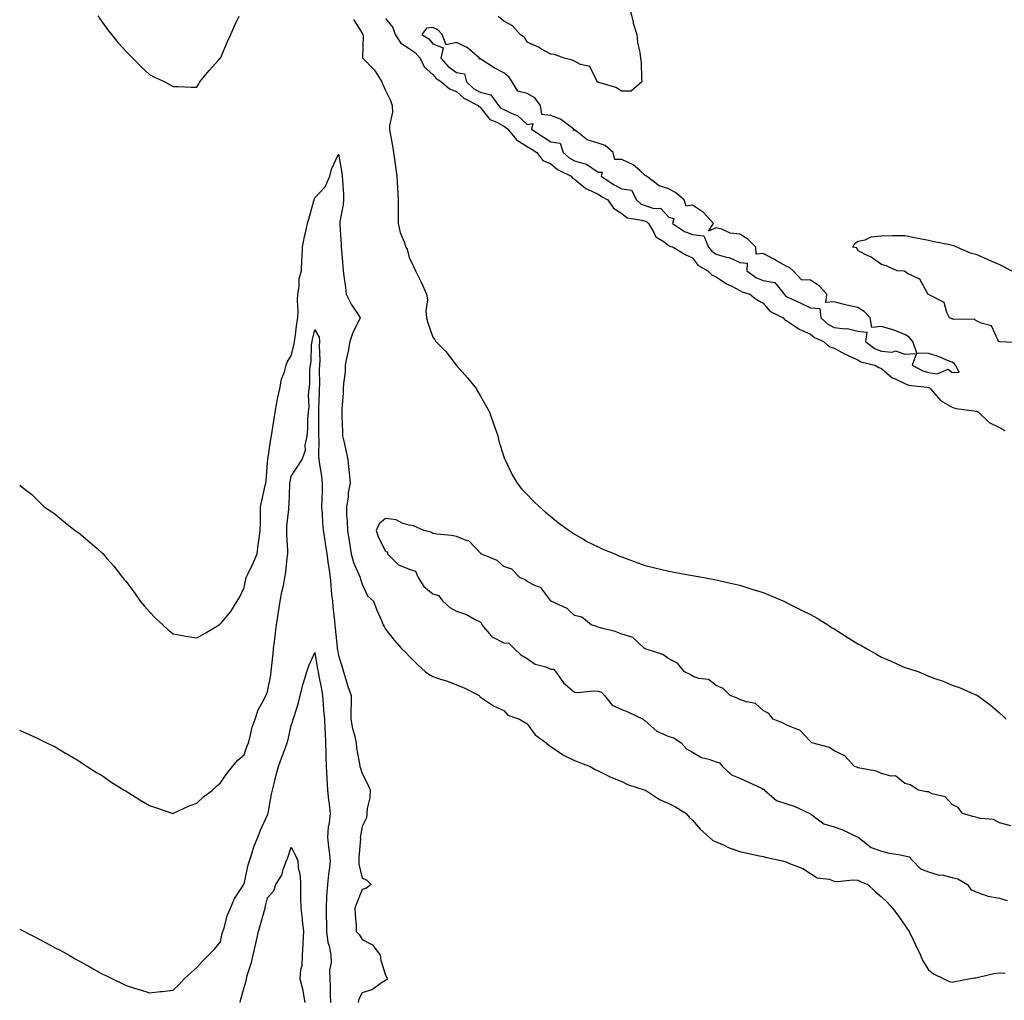
# Model space of a CAD drawing. Units: inches. Extents: x 1031843 to 1034483, y 7263578 to 7266218.
# Drawn here: x 1031843 to 1032260, y 7264913 to 7265328 of the extents above; entities that cross this region are included whole.
import ezdxf

# ---------------------------------------------------------------- set-up
doc = ezdxf.new("R2010")
doc.units = ezdxf.units.IN
doc.header["$MEASUREMENT"] = 0
doc.layers.add('Contour_10317263', color=7, linetype='Continuous', true_color=0x88673f)

msp = doc.modelspace()

# ---------------------------------------------------------------- linework, layer by layer
at = {"layer": 'Contour_10317263'}
for points in [[(1032101.74, 7265331.92, 3117), (1032102.84, 7265327.13, 3117), (1032102.87, 7265326.75, 3117), (1032104.44, 7265321.92, 3117), (1032104.71, 7265318.59, 3117), (1032105.67, 7265314.31, 3117), (1032106, 7265311.92, 3117), (1032106.27, 7265310.14, 3117), (1032106.45, 7265303.53, 3117), (1032106.64, 7265301.92, 3117), (1032102.03, 7265297.94, 3117), (1032098.05, 7265297.96, 3117), (1032095.59, 7265299.45, 3117), (1032088.4, 7265301.57, 3117), (1032088.05, 7265301.71, 3117), (1032087.97, 7265301.84, 3117), (1032087.85, 7265301.92, 3117), (1032087.37, 7265302.6, 3117), (1032084.48, 7265308.35, 3117), (1032080.65, 7265309.31, 3117), (1032078.05, 7265310.68, 3117), (1032077.19, 7265311.06, 3117), (1032073.62, 7265311.92, 3117), (1032069.63, 7265313.49, 3117), (1032068.05, 7265313.63, 3117), (1032064.14, 7265315.82, 3117), (1032062.8, 7265316.66, 3117), (1032058.05, 7265318.7, 3117), (1032056.9, 7265320.76, 3117), (1032055.08, 7265321.92, 3117), (1032051.72, 7265325.6, 3117), (1032048.05, 7265327.56, 3117), (1032045.69, 7265329.56, 3117)], [(1031876.06, 7265329.92, 3116), (1031878.05, 7265326.99, 3116), (1031880.18, 7265324.04, 3116), (1031881.84, 7265321.92, 3116), (1031884.65, 7265318.51, 3116), (1031888.05, 7265314.81, 3116), (1031889.46, 7265313.33, 3116), (1031890.92, 7265311.92, 3116), (1031894.48, 7265308.34, 3116), (1031898.05, 7265305.05, 3116), (1031900.06, 7265303.94, 3116), (1031904.46, 7265301.92, 3116), (1031906.72, 7265300.59, 3116), (1031908.05, 7265299.92, 3116), (1031910.04, 7265299.93, 3116), (1031915.76, 7265299.63, 3116), (1031918.05, 7265299.66, 3116), (1031918.87, 7265301.11, 3116), (1031919.34, 7265301.92, 3116), (1031923.25, 7265306.73, 3116), (1031927.29, 7265311.15, 3116), (1031927.97, 7265311.92, 3116), (1031928.01, 7265311.96, 3116), (1031928.05, 7265311.99, 3116), (1031930.98, 7265318.99, 3116), (1031932.39, 7265321.92, 3116), (1031934.12, 7265325.86, 3116), (1031935.92, 7265329.8, 3116)], [(1031984.46, 7265328.32, 3116), (1031988.05, 7265322.5, 3116), (1031988.23, 7265322.09, 3116), (1031988.36, 7265321.92, 3116), (1031988.5, 7265321.47, 3116), (1031988.25, 7265312.12, 3116), (1031988.38, 7265311.92, 3116), (1031993.19, 7265307.07, 3116), (1031993.56, 7265306.41, 3116), (1031996.41, 7265301.92, 3116), (1031996.92, 7265300.79, 3116), (1031998.05, 7265298.26, 3116), (1032000.14, 7265294.02, 3116), (1032000.86, 7265291.92, 3116), (1032000.88, 7265289.1, 3116), (1031999.61, 7265283.49, 3116), (1031999.63, 7265281.92, 3116), (1031999.94, 7265280.04, 3116), (1032000.9, 7265274.77, 3116), (1032001.35, 7265271.92, 3116), (1032001.92, 7265268.05, 3116), (1032002.21, 7265266.07, 3116), (1032002.8, 7265261.92, 3116), (1032003.07, 7265256.94, 3116), (1032003.07, 7265256.89, 3116), (1032003.4, 7265251.92, 3116), (1032003.36, 7265247.22, 3116), (1032003.4, 7265246.57, 3116), (1032003.32, 7265241.92, 3116), (1032004.22, 7265238.09, 3116), (1032005.88, 7265234.08, 3116), (1032006.57, 7265231.92, 3116), (1032007.11, 7265230.98, 3116), (1032008.05, 7265227.57, 3116), (1032009.85, 7265223.73, 3116), (1032010.71, 7265221.92, 3116), (1032013.13, 7265217, 3116), (1032013.23, 7265216.74, 3116), (1032015.34, 7265211.92, 3116), (1032015.71, 7265209.58, 3116), (1032015.1, 7265204.87, 3116), (1032015.39, 7265201.92, 3116), (1032015.94, 7265199.8, 3116), (1032018.05, 7265193.82, 3116), (1032018.89, 7265192.77, 3116), (1032019.32, 7265191.92, 3116), (1032023.71, 7265187.59, 3116), (1032027.39, 7265182.59, 3116), (1032027.89, 7265181.92, 3116), (1032027.95, 7265181.82, 3116), (1032028.05, 7265181.69, 3116), (1032032.74, 7265176.6, 3116), (1032036.47, 7265171.92, 3116), (1032037, 7265170.87, 3116), (1032038.05, 7265169.04, 3116), (1032040.69, 7265164.56, 3116), (1032042.07, 7265161.92, 3116), (1032043.54, 7265157.41, 3116), (1032044.12, 7265155.85, 3116), (1032045.51, 7265151.92, 3116), (1032045.94, 7265149.8, 3116), (1032048.05, 7265143.13, 3116), (1032048.38, 7265142.26, 3116), (1032048.54, 7265141.92, 3116), (1032049.07, 7265140.9, 3116), (1032051.59, 7265135.45, 3116), (1032053.81, 7265131.92, 3116), (1032055.63, 7265129.5, 3116), (1032058.05, 7265127.17, 3116), (1032060.59, 7265124.45, 3116), (1032063.23, 7265121.92, 3116), (1032065.8, 7265119.67, 3116), (1032068.05, 7265117.79, 3116), (1032071.27, 7265115.14, 3116), (1032075.76, 7265111.92, 3116), (1032077.09, 7265110.97, 3116), (1032078.05, 7265110.37, 3116), (1032081.8, 7265108.17, 3116), (1032083.34, 7265107.21, 3116), (1032088.05, 7265104.9, 3116), (1032090.06, 7265103.94, 3116), (1032095.08, 7265101.92, 3116), (1032097.17, 7265101.04, 3116), (1032098.05, 7265100.69, 3116), (1032099.98, 7265100, 3116), (1032104.4, 7265098.26, 3116), (1032108.05, 7265097.08, 3116), (1032112.11, 7265095.98, 3116), (1032114.48, 7265095.5, 3116), (1032118.05, 7265094.65, 3116), (1032120.3, 7265094.16, 3116), (1032127.01, 7265092.96, 3116), (1032128.05, 7265092.75, 3116), (1032128.73, 7265092.61, 3116), (1032132.8, 7265091.92, 3116), (1032137.23, 7265091.09, 3116), (1032138.05, 7265091, 3116), (1032139.24, 7265090.74, 3116), (1032145.35, 7265089.22, 3116), (1032148.05, 7265088.64, 3116), (1032152.78, 7265087.2, 3116), (1032153.21, 7265087.07, 3116), (1032158.05, 7265085.6, 3116), (1032160.67, 7265084.53, 3116), (1032166.74, 7265081.92, 3116), (1032167.6, 7265081.47, 3116), (1032168.05, 7265081.27, 3116), (1032169.38, 7265080.58, 3116), (1032174.2, 7265078.08, 3116), (1032178.05, 7265076.22, 3116), (1032180.8, 7265074.68, 3116), (1032185.45, 7265071.92, 3116), (1032186.96, 7265070.83, 3116), (1032188.05, 7265070.14, 3116), (1032192.76, 7265067.21, 3116), (1032193.13, 7265066.99, 3116), (1032198.05, 7265063.89, 3116), (1032199.36, 7265063.23, 3116), (1032201.8, 7265061.92, 3116), (1032205.73, 7265059.6, 3116), (1032208.05, 7265058.25, 3116), (1032212.54, 7265056.41, 3116), (1032214.57, 7265055.41, 3116), (1032218.05, 7265053.78, 3116), (1032219.51, 7265053.38, 3116), (1032223.87, 7265051.92, 3116), (1032226.88, 7265050.76, 3116), (1032228.05, 7265050.22, 3116), (1032230.75, 7265049.22, 3116), (1032234.2, 7265048.06, 3116), (1032238.05, 7265046.41, 3116), (1032241.39, 7265045.25, 3116), (1032247.39, 7265042.57, 3116), (1032248.05, 7265042.31, 3116), (1032248.32, 7265042.2, 3116), (1032248.83, 7265041.92, 3116), (1032254.16, 7265038.04, 3116), (1032258.05, 7265034.55, 3116), (1032259.53, 7265033.39, 3116), (1032260.92, 7265031.92, 3116)], [(1031998.05, 7265328.79, 3117), (1032001.14, 7265325, 3117), (1032002.05, 7265321.92, 3117), (1032004.42, 7265318.28, 3117), (1032008.05, 7265316.07, 3117), (1032010.53, 7265314.39, 3117), (1032012.68, 7265311.92, 3117), (1032014.4, 7265308.27, 3117), (1032018.05, 7265305.06, 3117), (1032019.51, 7265303.38, 3117), (1032021.72, 7265301.92, 3117), (1032025.1, 7265298.97, 3117), (1032028.05, 7265297.77, 3117), (1032031.14, 7265295, 3117), (1032037.31, 7265291.92, 3117), (1032037.58, 7265291.45, 3117), (1032038.05, 7265291.12, 3117), (1032042.13, 7265286, 3117), (1032045.18, 7265284.78, 3117), (1032048.05, 7265283.17, 3117), (1032048.89, 7265282.76, 3117), (1032049.79, 7265281.92, 3117), (1032053.48, 7265277.35, 3117), (1032058.05, 7265274.58, 3117), (1032059.65, 7265273.52, 3117), (1032062.15, 7265271.92, 3117), (1032064.69, 7265268.56, 3117), (1032068.05, 7265267.15, 3117), (1032070.86, 7265264.73, 3117), (1032076.66, 7265261.92, 3117), (1032077.19, 7265261.06, 3117), (1032078.05, 7265260.69, 3117), (1032082.8, 7265256.67, 3117), (1032083.54, 7265256.43, 3117), (1032088.05, 7265254.33, 3117), (1032089.53, 7265253.39, 3117), (1032092.23, 7265251.92, 3117), (1032094.57, 7265248.44, 3117), (1032098.05, 7265246.17, 3117), (1032100.39, 7265244.25, 3117), (1032106.6, 7265243.37, 3117), (1032108.05, 7265242.83, 3117), (1032108.73, 7265242.6, 3117), (1032109.38, 7265241.92, 3117), (1032111.53, 7265238.43, 3117), (1032112.46, 7265236.33, 3117), (1032115.55, 7265234.42, 3117), (1032118.05, 7265232.55, 3117), (1032118.44, 7265232.32, 3117), (1032119.89, 7265231.92, 3117), (1032124.89, 7265228.77, 3117), (1032128.05, 7265227.32, 3117), (1032130.34, 7265224.2, 3117), (1032134.51, 7265221.92, 3117), (1032136.27, 7265220.13, 3117), (1032138.05, 7265219.34, 3117), (1032142.41, 7265216.28, 3117), (1032144.65, 7265215.31, 3117), (1032148.05, 7265213.59, 3117), (1032149.07, 7265212.93, 3117), (1032152.33, 7265211.92, 3117), (1032155.59, 7265209.47, 3117), (1032158.05, 7265208.17, 3117), (1032160.86, 7265204.74, 3117), (1032166.41, 7265201.92, 3117), (1032167.21, 7265201.08, 3117), (1032168.05, 7265200.7, 3117), (1032171.84, 7265198.12, 3117), (1032173.23, 7265197.1, 3117), (1032178.05, 7265194.97, 3117), (1032179.69, 7265193.56, 3117), (1032183.52, 7265191.92, 3117), (1032185.92, 7265189.79, 3117), (1032188.05, 7265189.04, 3117), (1032192.66, 7265186.53, 3117), (1032193.95, 7265186.02, 3117), (1032198.05, 7265184.2, 3117), (1032199.4, 7265183.27, 3117), (1032205.28, 7265181.92, 3117), (1032207.03, 7265180.89, 3117), (1032208.05, 7265180.49, 3117), (1032212.62, 7265176.48, 3117), (1032213.89, 7265176.09, 3117), (1032218.05, 7265174.12, 3117), (1032219.61, 7265173.47, 3117), (1032227.39, 7265172.58, 3117), (1032228.05, 7265172.4, 3117), (1032228.46, 7265172.34, 3117), (1032228.91, 7265171.92, 3117), (1032233.09, 7265166.96, 3117), (1032238.05, 7265164.17, 3117), (1032239.67, 7265163.55, 3117), (1032247.37, 7265162.61, 3117), (1032248.05, 7265162.43, 3117), (1032248.52, 7265162.38, 3117), (1032249.16, 7265161.92, 3117), (1032253.67, 7265157.55, 3117), (1032258.05, 7265155.44, 3117), (1032260.32, 7265154.18, 3117)], [(1031843, 7265131.06, 3115), (1031845.28, 7265129.16, 3115), (1031848.05, 7265127.27, 3115), (1031850.63, 7265124.5, 3115), (1031853.42, 7265121.92, 3115), (1031856.14, 7265120.02, 3115), (1031858.05, 7265118.82, 3115), (1031861.76, 7265115.63, 3115), (1031866.53, 7265111.92, 3115), (1031867.41, 7265111.29, 3115), (1031868.05, 7265110.84, 3115), (1031872.89, 7265106.76, 3115), (1031875.76, 7265104.21, 3115), (1031878.05, 7265102.17, 3115), (1031878.19, 7265102.05, 3115), (1031878.3, 7265101.92, 3115), (1031879.94, 7265100.03, 3115), (1031882.84, 7265096.71, 3115), (1031886.59, 7265091.92, 3115), (1031887.27, 7265091.13, 3115), (1031888.05, 7265090.19, 3115), (1031891.59, 7265085.46, 3115), (1031894.1, 7265081.92, 3115), (1031895.92, 7265079.78, 3115), (1031898.05, 7265077.38, 3115), (1031900.73, 7265074.59, 3115), (1031903.58, 7265071.92, 3115), (1031905.94, 7265069.8, 3115), (1031908.05, 7265068.06, 3115), (1031912.72, 7265067.24, 3115), (1031913.25, 7265067.13, 3115), (1031918.05, 7265066.42, 3115), (1031921.53, 7265068.43, 3115), (1031927.46, 7265071.92, 3115), (1031927.82, 7265072.16, 3115), (1031928.05, 7265072.34, 3115), (1031932.46, 7265077.5, 3115), (1031935.2, 7265081.92, 3115), (1031936.27, 7265083.71, 3115), (1031938.05, 7265087.7, 3115), (1031938.75, 7265091.21, 3115), (1031938.97, 7265091.92, 3115), (1031939.77, 7265093.64, 3115), (1031941.94, 7265098.02, 3115), (1031943.54, 7265101.92, 3115), (1031944.09, 7265105.88, 3115), (1031944.44, 7265108.3, 3115), (1031944.92, 7265111.92, 3115), (1031945, 7265114.98, 3115), (1031944.96, 7265118.84, 3115), (1031945.04, 7265121.92, 3115), (1031945.61, 7265124.37, 3115), (1031947.03, 7265130.89, 3115), (1031947.25, 7265131.92, 3115), (1031947.39, 7265132.58, 3115), (1031948.05, 7265140.85, 3115), (1031948.09, 7265141.87, 3115), (1031948.11, 7265141.92, 3115), (1031948.11, 7265141.98, 3115), (1031949.4, 7265150.57, 3115), (1031949.69, 7265151.92, 3115), (1031949.96, 7265153.83, 3115), (1031950.86, 7265159.1, 3115), (1031951.23, 7265161.92, 3115), (1031952, 7265165.87, 3115), (1031952.27, 7265167.7, 3115), (1031953.17, 7265171.92, 3115), (1031953.99, 7265175.97, 3115), (1031955.16, 7265179.04, 3115), (1031955.96, 7265181.92, 3115), (1031956.51, 7265183.46, 3115), (1031958.05, 7265185.86, 3115), (1031959.24, 7265190.73, 3115), (1031959.4, 7265191.92, 3115), (1031959.69, 7265193.55, 3115), (1031960.39, 7265199.58, 3115), (1031960.86, 7265201.92, 3115), (1031960.98, 7265204.84, 3115), (1031960.71, 7265209.26, 3115), (1031960.82, 7265211.92, 3115), (1031961.43, 7265215.29, 3115), (1031961.47, 7265218.49, 3115), (1031962.39, 7265221.92, 3115), (1031962.6, 7265226.46, 3115), (1031962.66, 7265227.31, 3115), (1031962.85, 7265231.92, 3115), (1031963.6, 7265236.36, 3115), (1031964.1, 7265237.97, 3115), (1031964.94, 7265241.92, 3115), (1031965.67, 7265244.3, 3115), (1031967.58, 7265251.45, 3115), (1031967.72, 7265251.92, 3115), (1031967.78, 7265252.2, 3115), (1031968.05, 7265252.84, 3115), (1031972.48, 7265257.49, 3115), (1031974.46, 7265261.92, 3115), (1031975.04, 7265264.94, 3115), (1031978.05, 7265271.34, 3115), (1031979.53, 7265263.4, 3115), (1031979.69, 7265261.92, 3115), (1031979.71, 7265260.25, 3115), (1031980.2, 7265254.06, 3115), (1031980.22, 7265251.92, 3115), (1031980, 7265249.96, 3115), (1031978.67, 7265242.55, 3115), (1031978.6, 7265241.92, 3115), (1031978.6, 7265241.36, 3115), (1031979.18, 7265233.05, 3115), (1031979.2, 7265231.92, 3115), (1031979.32, 7265230.66, 3115), (1031979.85, 7265223.73, 3115), (1031980.02, 7265221.92, 3115), (1031980.3, 7265219.67, 3115), (1031980.98, 7265214.85, 3115), (1031981.33, 7265211.92, 3115), (1031983.6, 7265207.47, 3115), (1031985.82, 7265204.16, 3115), (1031987.23, 7265201.92, 3115), (1031986.55, 7265200.43, 3115), (1031984.18, 7265195.78, 3115), (1031982.82, 7265191.92, 3115), (1031982.11, 7265187.86, 3115), (1031981.6, 7265185.48, 3115), (1031980.96, 7265181.92, 3115), (1031980.84, 7265179.14, 3115), (1031980.2, 7265174.06, 3115), (1031980.08, 7265171.92, 3115), (1031980, 7265169.97, 3115), (1031979.51, 7265163.38, 3115), (1031979.44, 7265161.92, 3115), (1031979.48, 7265160.49, 3115), (1031979.77, 7265153.64, 3115), (1031979.81, 7265151.92, 3115), (1031980.34, 7265149.64, 3115), (1031981.29, 7265145.15, 3115), (1031982.03, 7265141.92, 3115), (1031982.5, 7265137.48, 3115), (1031982.6, 7265136.47, 3115), (1031983.07, 7265131.92, 3115), (1031982.15, 7265127.82, 3115), (1031982.11, 7265125.97, 3115), (1031981.45, 7265121.92, 3115), (1031981.47, 7265118.51, 3115), (1031981.8, 7265115.68, 3115), (1031981.82, 7265111.92, 3115), (1031982.52, 7265107.44, 3115), (1031982.68, 7265106.54, 3115), (1031983.4, 7265101.92, 3115), (1031984.38, 7265098.26, 3115), (1031986.72, 7265093.25, 3115), (1031987.21, 7265091.92, 3115), (1031987.35, 7265091.23, 3115), (1031988.05, 7265089.17, 3115), (1031990.32, 7265084.18, 3115), (1031992.85, 7265081.92, 3115), (1031994.3, 7265078.18, 3115), (1031996.27, 7265073.7, 3115), (1031997.01, 7265071.92, 3115), (1031997.35, 7265071.22, 3115), (1031998.05, 7265070.02, 3115), (1032001.6, 7265065.47, 3115), (1032004.77, 7265061.92, 3115), (1032006.39, 7265060.26, 3115), (1032008.05, 7265058.6, 3115), (1032011.37, 7265055.23, 3115), (1032014.87, 7265051.92, 3115), (1032016.78, 7265050.65, 3115), (1032018.05, 7265050.07, 3115), (1032020.92, 7265049.06, 3115), (1032024.18, 7265048.05, 3115), (1032028.05, 7265046.45, 3115), (1032031.27, 7265045.15, 3115), (1032037.64, 7265041.92, 3115), (1032037.74, 7265041.61, 3115), (1032038.05, 7265041.35, 3115), (1032039.51, 7265040.46, 3115), (1032043.77, 7265037.64, 3115), (1032048.05, 7265035.55, 3115), (1032049.77, 7265033.63, 3115), (1032054.73, 7265031.92, 3115), (1032056.82, 7265030.69, 3115), (1032058.05, 7265029.93, 3115), (1032061.43, 7265025.3, 3115), (1032065.98, 7265021.92, 3115), (1032067.13, 7265020.99, 3115), (1032068.05, 7265020.41, 3115), (1032073.03, 7265016.9, 3115), (1032073.09, 7265016.88, 3115), (1032078.05, 7265014.49, 3115), (1032079.85, 7265013.71, 3115), (1032084.73, 7265011.92, 3115), (1032086.74, 7265010.62, 3115), (1032088.05, 7265010.09, 3115), (1032091.7, 7265008.27, 3115), (1032093.42, 7265007.3, 3115), (1032098.05, 7265005.47, 3115), (1032100.45, 7265004.32, 3115), (1032107.97, 7265001.92, 3115), (1032108.05, 7265001.88, 3115), (1032108.15, 7265001.82, 3115), (1032114.01, 7264997.89, 3115), (1032118.05, 7264996.28, 3115), (1032120.9, 7264994.77, 3115), (1032125.32, 7264991.92, 3115), (1032126.59, 7264990.45, 3115), (1032128.05, 7264989.2, 3115), (1032131.37, 7264985.24, 3115), (1032135.14, 7264981.92, 3115), (1032136.7, 7264980.57, 3115), (1032138.05, 7264979.95, 3115), (1032141.45, 7264978.52, 3115), (1032143.62, 7264977.5, 3115), (1032148.05, 7264975.93, 3115), (1032151.25, 7264975.12, 3115), (1032155.75, 7264974.22, 3115), (1032158.05, 7264973.7, 3115), (1032159.51, 7264973.38, 3115), (1032166.17, 7264971.92, 3115), (1032167.64, 7264971.52, 3115), (1032168.05, 7264971.35, 3115), (1032169.12, 7264970.85, 3115), (1032174.79, 7264968.67, 3115), (1032178.05, 7264966.56, 3115), (1032180.88, 7264964.74, 3115), (1032185.88, 7264964.09, 3115), (1032188.05, 7264963.37, 3115), (1032189.34, 7264963.21, 3115), (1032196.14, 7264963.83, 3115), (1032198.05, 7264963.67, 3115), (1032199.26, 7264963.13, 3115), (1032202.33, 7264961.92, 3115), (1032205.26, 7264959.13, 3115), (1032208.05, 7264956.66, 3115), (1032210.51, 7264954.37, 3115), (1032212.74, 7264951.92, 3115), (1032215.08, 7264948.94, 3115), (1032218.05, 7264944.63, 3115), (1032219.16, 7264943.03, 3115), (1032219.85, 7264941.92, 3115), (1032221.53, 7264938.44, 3115), (1032222.5, 7264936.38, 3115), (1032224.71, 7264931.92, 3115), (1032225.67, 7264929.53, 3115), (1032228.05, 7264925.81, 3115), (1032230.2, 7264924.08, 3115), (1032234.5, 7264921.92, 3115), (1032236.9, 7264920.77, 3115), (1032238.05, 7264920.46, 3115), (1032239.2, 7264920.77, 3115), (1032245.1, 7264921.92, 3115), (1032247.58, 7264922.38, 3115), (1032248.05, 7264922.41, 3115), (1032248.64, 7264922.5, 3115), (1032255.78, 7264924.19, 3115), (1032258.05, 7264924.5, 3115), (1032260.47, 7264924.35, 3115)], [(1032267.52, 7265191.4, 3117), (1032258.17, 7265191.8, 3117), (1032258.05, 7265191.85, 3117), (1032257.99, 7265191.86, 3117), (1032257.85, 7265191.92, 3117), (1032257.41, 7265192.56, 3117), (1032254.69, 7265198.56, 3117), (1032250.32, 7265199.66, 3117), (1032248.05, 7265200.88, 3117), (1032247.5, 7265201.36, 3117), (1032238.69, 7265201.29, 3117), (1032238.05, 7265201.48, 3117), (1032237.74, 7265201.61, 3117), (1032236.96, 7265201.92, 3117), (1032235.73, 7265204.24, 3117), (1032234.61, 7265208.48, 3117), (1032228.3, 7265211.67, 3117), (1032228.05, 7265211.84, 3117), (1032228.01, 7265211.89, 3117), (1032227.91, 7265211.92, 3117), (1032227.62, 7265212.35, 3117), (1032224.42, 7265218.29, 3117), (1032219.2, 7265220.76, 3117), (1032218.05, 7265221.51, 3117), (1032217.84, 7265221.7, 3117), (1032214.71, 7265221.92, 3117), (1032210.12, 7265223.98, 3117), (1032208.05, 7265224.52, 3117), (1032203.75, 7265227.61, 3117), (1032201.17, 7265228.8, 3117), (1032198.05, 7265230.45, 3117), (1032197.7, 7265231.56, 3117), (1032195.92, 7265231.92, 3117), (1032196.64, 7265233.33, 3117), (1032198.05, 7265234.36, 3117), (1032201.17, 7265235.05, 3117), (1032203.75, 7265236.23, 3117), (1032208.05, 7265236.7, 3117), (1032212.91, 7265236.79, 3117), (1032213.17, 7265236.8, 3117), (1032218.05, 7265236.8, 3117), (1032222.11, 7265235.98, 3117), (1032224.38, 7265235.58, 3117), (1032228.05, 7265234.86, 3117), (1032230.43, 7265234.31, 3117), (1032237, 7265232.97, 3117), (1032238.05, 7265232.74, 3117), (1032238.66, 7265232.53, 3117), (1032240.22, 7265231.92, 3117), (1032245.65, 7265229.53, 3117), (1032248.05, 7265228.86, 3117), (1032252.89, 7265226.77, 3117), (1032253.42, 7265226.55, 3117), (1032258.05, 7265224.53, 3117), (1032259.87, 7265223.74, 3117), (1032263.26, 7265221.92, 3117)], [(1031843, 7265027.24, 3114), (1031843.26, 7265027.13, 3114), (1031848.05, 7265025.04, 3114), (1031850.12, 7265023.99, 3114), (1031854.32, 7265021.92, 3114), (1031856.86, 7265020.73, 3114), (1031858.05, 7265020.16, 3114), (1031862.39, 7265017.59, 3114), (1031863.23, 7265017.09, 3114), (1031868.05, 7265014.31, 3114), (1031869.46, 7265013.32, 3114), (1031871.57, 7265011.92, 3114), (1031875.53, 7265009.4, 3114), (1031878.05, 7265007.89, 3114), (1031881.6, 7265005.46, 3114), (1031887.31, 7265001.92, 3114), (1031887.78, 7265001.64, 3114), (1031888.05, 7265001.48, 3114), (1031889.2, 7265000.76, 3114), (1031893.93, 7264997.8, 3114), (1031898.05, 7264995.38, 3114), (1031900.57, 7264994.45, 3114), (1031907.93, 7264992.03, 3114), (1031908.05, 7264991.99, 3114), (1031908.17, 7264992.05, 3114), (1031914.77, 7264995.2, 3114), (1031918.05, 7264996.37, 3114), (1031920.94, 7264999.02, 3114), (1031924.65, 7265001.92, 3114), (1031926.43, 7265003.54, 3114), (1031928.05, 7265004.95, 3114), (1031930.9, 7265009.06, 3114), (1031933.15, 7265011.92, 3114), (1031935.41, 7265014.56, 3114), (1031938.05, 7265016.78, 3114), (1031939.38, 7265020.59, 3114), (1031939.89, 7265021.92, 3114), (1031940.67, 7265024.53, 3114), (1031941.45, 7265028.53, 3114), (1031942.82, 7265031.92, 3114), (1031944.09, 7265035.88, 3114), (1031946.57, 7265040.44, 3114), (1031947.23, 7265041.92, 3114), (1031947.5, 7265042.47, 3114), (1031948.05, 7265043.65, 3114), (1031949.34, 7265050.63, 3114), (1031949.5, 7265051.92, 3114), (1031949.65, 7265053.52, 3114), (1031950.32, 7265059.64, 3114), (1031950.53, 7265061.92, 3114), (1031950.9, 7265064.76, 3114), (1031951.43, 7265068.55, 3114), (1031951.86, 7265071.92, 3114), (1031952.52, 7265076.39, 3114), (1031952.7, 7265077.28, 3114), (1031953.32, 7265081.92, 3114), (1031954.07, 7265085.9, 3114), (1031954.71, 7265088.57, 3114), (1031955.37, 7265091.92, 3114), (1031955.71, 7265094.26, 3114), (1031956.35, 7265100.21, 3114), (1031956.57, 7265101.92, 3114), (1031956.57, 7265103.4, 3114), (1031956.12, 7265109.99, 3114), (1031956.12, 7265111.92, 3114), (1031956.21, 7265113.76, 3114), (1031957.03, 7265120.91, 3114), (1031957.09, 7265121.92, 3114), (1031957.17, 7265122.81, 3114), (1031957.46, 7265131.33, 3114), (1031957.5, 7265131.92, 3114), (1031957.56, 7265132.41, 3114), (1031958.05, 7265134.81, 3114), (1031960.88, 7265139.08, 3114), (1031962.64, 7265141.92, 3114), (1031964.05, 7265145.93, 3114), (1031963.99, 7265147.86, 3114), (1031964.77, 7265151.92, 3114), (1031965.04, 7265154.94, 3114), (1031965.1, 7265158.97, 3114), (1031965.32, 7265161.92, 3114), (1031965.65, 7265164.33, 3114), (1031965.35, 7265169.22, 3114), (1031965.61, 7265171.92, 3114), (1031965.94, 7265174.03, 3114), (1031965.98, 7265179.85, 3114), (1031966.23, 7265181.92, 3114), (1031966.47, 7265183.5, 3114), (1031966.7, 7265190.56, 3114), (1031966.86, 7265191.92, 3114), (1031967.03, 7265192.93, 3114), (1031968.05, 7265196.85, 3114), (1031969.85, 7265193.72, 3114), (1031970, 7265191.92, 3114), (1031969.89, 7265190.09, 3114), (1031970.14, 7265184.01, 3114), (1031970.02, 7265181.92, 3114), (1031969.94, 7265180.02, 3114), (1031970, 7265173.86, 3114), (1031969.92, 7265171.92, 3114), (1031969.87, 7265170.11, 3114), (1031969.61, 7265163.47, 3114), (1031969.55, 7265161.92, 3114), (1031969.57, 7265160.4, 3114), (1031969.63, 7265153.5, 3114), (1031969.65, 7265151.92, 3114), (1031969.75, 7265150.23, 3114), (1031969.65, 7265143.53, 3114), (1031969.75, 7265141.92, 3114), (1031969.98, 7265139.99, 3114), (1031970.9, 7265134.76, 3114), (1031971.19, 7265131.92, 3114), (1031971.12, 7265128.85, 3114), (1031970.94, 7265124.81, 3114), (1031970.86, 7265121.92, 3114), (1031971.1, 7265118.86, 3114), (1031971.33, 7265115.2, 3114), (1031971.6, 7265111.92, 3114), (1031972.21, 7265107.75, 3114), (1031972.42, 7265106.29, 3114), (1031973.07, 7265101.92, 3114), (1031973.71, 7265097.58, 3114), (1031973.91, 7265096.05, 3114), (1031974.51, 7265091.92, 3114), (1031974.89, 7265088.76, 3114), (1031975.16, 7265084.81, 3114), (1031975.47, 7265081.92, 3114), (1031975.73, 7265079.59, 3114), (1031976.33, 7265073.64, 3114), (1031976.51, 7265071.92, 3114), (1031976.6, 7265070.47, 3114), (1031977.46, 7265062.5, 3114), (1031977.5, 7265061.92, 3114), (1031977.58, 7265061.46, 3114), (1031978.05, 7265058.91, 3114), (1031979.73, 7265053.6, 3114), (1031980.16, 7265051.92, 3114), (1031981.17, 7265048.8, 3114), (1031981.96, 7265045.84, 3114), (1031983.46, 7265041.92, 3114), (1031983.48, 7265037.35, 3114), (1031983.34, 7265036.62, 3114), (1031983.36, 7265031.92, 3114), (1031984.07, 7265027.93, 3114), (1031984.83, 7265025.15, 3114), (1031985.49, 7265021.92, 3114), (1031985.76, 7265019.63, 3114), (1031987, 7265012.96, 3114), (1031987.15, 7265011.92, 3114), (1031987.33, 7265011.2, 3114), (1031988.05, 7265008.98, 3114), (1031990.45, 7265004.32, 3114), (1031991.51, 7265001.92, 3114), (1031991.29, 7264998.67, 3114), (1031990.26, 7264994.13, 3114), (1031990.06, 7264991.92, 3114), (1031989.89, 7264990.08, 3114), (1031988.05, 7264986.43, 3114), (1031987.44, 7264982.53, 3114), (1031987.29, 7264981.92, 3114), (1031987.33, 7264981.2, 3114), (1031986.66, 7264973.31, 3114), (1031986.72, 7264971.92, 3114), (1031986.68, 7264970.55, 3114), (1031988.05, 7264964.65, 3114), (1031990, 7264963.88, 3114), (1031991.86, 7264961.92, 3114), (1031989.71, 7264960.27, 3114), (1031988.05, 7264959.76, 3114), (1031985.82, 7264954.15, 3114), (1031985.02, 7264951.92, 3114), (1031985.14, 7264949, 3114), (1031985.49, 7264944.49, 3114), (1031985.59, 7264941.92, 3114), (1031986.8, 7264940.66, 3114), (1031988.05, 7264938.57, 3114), (1031992.42, 7264936.3, 3114), (1031995.76, 7264931.92, 3114), (1031995.98, 7264929.85, 3114), (1031998.05, 7264923.56, 3114), (1031998.58, 7264922.44, 3114), (1031998.71, 7264921.92, 3114), (1031998.42, 7264921.55, 3114), (1031998.05, 7264921.22, 3114), (1031996.31, 7264920.18, 3114), (1031992.52, 7264917.45, 3114), (1031988.05, 7264916.04, 3114), (1031986.64, 7264913.34, 3114), (1031986.39, 7264911.92, 3114)], [(1032262.91, 7264986.79, 3116), (1032258.05, 7264987.98, 3116), (1032255.57, 7264989.44, 3116), (1032250.12, 7264989.85, 3116), (1032248.05, 7264990.46, 3116), (1032246.86, 7264990.72, 3116), (1032242.41, 7264991.92, 3116), (1032240.67, 7264994.54, 3116), (1032238.05, 7264995.78, 3116), (1032235.14, 7264999.02, 3116), (1032229.61, 7265000.37, 3116), (1032228.05, 7265001.09, 3116), (1032227.23, 7265001.1, 3116), (1032223.75, 7265001.92, 3116), (1032220.3, 7265004.18, 3116), (1032218.05, 7265004.64, 3116), (1032214.03, 7265007.91, 3116), (1032212.19, 7265007.79, 3116), (1032208.05, 7265008.94, 3116), (1032206.06, 7265009.94, 3116), (1032198.87, 7265011.11, 3116), (1032198.05, 7265011.36, 3116), (1032197.7, 7265011.57, 3116), (1032196.74, 7265011.92, 3116), (1032192.56, 7265016.43, 3116), (1032188.05, 7265018.52, 3116), (1032186.02, 7265019.89, 3116), (1032178.62, 7265021.92, 3116), (1032178.38, 7265022.25, 3116), (1032178.05, 7265022.46, 3116), (1032173.46, 7265027.33, 3116), (1032172.48, 7265027.5, 3116), (1032168.05, 7265029.35, 3116), (1032166.39, 7265030.26, 3116), (1032162.21, 7265031.92, 3116), (1032160.45, 7265034.32, 3116), (1032158.05, 7265035.66, 3116), (1032154.67, 7265038.54, 3116), (1032150.75, 7265039.22, 3116), (1032148.05, 7265040.29, 3116), (1032147.03, 7265040.89, 3116), (1032144.07, 7265041.92, 3116), (1032141.08, 7265044.94, 3116), (1032138.05, 7265046.25, 3116), (1032134.87, 7265048.75, 3116), (1032130.76, 7265049.21, 3116), (1032128.05, 7265050.17, 3116), (1032127, 7265050.87, 3116), (1032124.69, 7265051.92, 3116), (1032121.76, 7265055.63, 3116), (1032118.05, 7265057.43, 3116), (1032115.47, 7265059.33, 3116), (1032108.36, 7265061.61, 3116), (1032108.05, 7265061.75, 3116), (1032107.95, 7265061.82, 3116), (1032107.68, 7265061.92, 3116), (1032102.72, 7265066.59, 3116), (1032098.05, 7265067.95, 3116), (1032095.28, 7265069.14, 3116), (1032089.53, 7265070.44, 3116), (1032088.05, 7265070.91, 3116), (1032087.35, 7265071.22, 3116), (1032085.16, 7265071.92, 3116), (1032081.23, 7265075.09, 3116), (1032078.05, 7265075.92, 3116), (1032074.94, 7265078.8, 3116), (1032068.17, 7265081.92, 3116), (1032068.15, 7265082.02, 3116), (1032068.05, 7265082.1, 3116), (1032063.83, 7265087.71, 3116), (1032061.57, 7265088.39, 3116), (1032058.05, 7265090.22, 3116), (1032057.11, 7265090.99, 3116), (1032054.94, 7265091.92, 3116), (1032051.57, 7265095.44, 3116), (1032048.05, 7265096.55, 3116), (1032045.28, 7265099.15, 3116), (1032038.4, 7265101.92, 3116), (1032038.3, 7265102.18, 3116), (1032038.05, 7265102.38, 3116), (1032033.4, 7265107.27, 3116), (1032032.56, 7265107.42, 3116), (1032028.05, 7265109.3, 3116), (1032025.94, 7265109.81, 3116), (1032019.71, 7265110.26, 3116), (1032018.05, 7265110.56, 3116), (1032017.23, 7265111.11, 3116), (1032014.24, 7265111.92, 3116), (1032009.91, 7265113.78, 3116), (1032008.05, 7265114.12, 3116), (1032005.04, 7265114.94, 3116), (1032002.46, 7265116.34, 3116), (1031998.05, 7265116.88, 3116), (1031995.34, 7265114.63, 3116), (1031994.05, 7265111.92, 3116), (1031995.04, 7265108.92, 3116), (1031998.05, 7265103.08, 3116), (1031998.85, 7265102.73, 3116), (1031998.77, 7265101.92, 3116), (1032003.42, 7265097.29, 3116), (1032008.05, 7265095.42, 3116), (1032010.76, 7265094.64, 3116), (1032011.88, 7265091.92, 3116), (1032014.24, 7265088.11, 3116), (1032018.05, 7265084.98, 3116), (1032020.41, 7265084.27, 3116), (1032022.21, 7265081.92, 3116), (1032025.3, 7265079.18, 3116), (1032028.05, 7265077.63, 3116), (1032032.33, 7265076.21, 3116), (1032035.69, 7265074.29, 3116), (1032038.05, 7265073.16, 3116), (1032038.67, 7265072.55, 3116), (1032038.75, 7265071.92, 3116), (1032042.76, 7265067.2, 3116), (1032043.01, 7265066.88, 3116), (1032043.13, 7265066.85, 3116), (1032048.05, 7265064.32, 3116), (1032050.2, 7265064.07, 3116), (1032052.44, 7265061.92, 3116), (1032055.32, 7265059.2, 3116), (1032058.05, 7265057.7, 3116), (1032061.35, 7265055.23, 3116), (1032065.92, 7265054.06, 3116), (1032068.05, 7265053.16, 3116), (1032069.22, 7265053.08, 3116), (1032070.12, 7265051.92, 3116), (1032073.44, 7265047.3, 3116), (1032078.05, 7265043.41, 3116), (1032079.34, 7265043.21, 3116), (1032085.98, 7265043.99, 3116), (1032088.05, 7265043.8, 3116), (1032089.51, 7265043.39, 3116), (1032090.73, 7265041.92, 3116), (1032094.03, 7265037.9, 3116), (1032098.05, 7265036.06, 3116), (1032100.96, 7265034.84, 3116), (1032107.09, 7265031.92, 3116), (1032107.58, 7265031.45, 3116), (1032108.05, 7265031.23, 3116), (1032112.95, 7265026.82, 3116), (1032113.21, 7265026.76, 3116), (1032118.05, 7265024.62, 3116), (1032120.18, 7265024.06, 3116), (1032123.26, 7265021.92, 3116), (1032125.47, 7265019.33, 3116), (1032128.05, 7265017.99, 3116), (1032131.9, 7265015.76, 3116), (1032134.98, 7265014.99, 3116), (1032138.05, 7265013.81, 3116), (1032139.53, 7265013.4, 3116), (1032140.75, 7265011.92, 3116), (1032144.51, 7265008.39, 3116), (1032148.05, 7265006.97, 3116), (1032151.51, 7265005.39, 3116), (1032157.25, 7265002.71, 3116), (1032158.05, 7265002.35, 3116), (1032158.4, 7265002.27, 3116), (1032158.62, 7265001.92, 3116), (1032163.67, 7264997.55, 3116), (1032168.05, 7264996.13, 3116), (1032171.19, 7264995.06, 3116), (1032177.8, 7264991.92, 3116), (1032177.91, 7264991.78, 3116), (1032178.05, 7264991.72, 3116), (1032178.56, 7264991.42, 3116), (1032183.71, 7264987.59, 3116), (1032188.05, 7264986.32, 3116), (1032191.37, 7264985.24, 3116), (1032197.85, 7264982.12, 3116), (1032198.05, 7264982.04, 3116), (1032198.15, 7264982.02, 3116), (1032198.21, 7264981.92, 3116), (1032203.69, 7264977.57, 3116), (1032208.05, 7264976.04, 3116), (1032211.37, 7264975.24, 3116), (1032215.37, 7264974.6, 3116), (1032218.05, 7264974.03, 3116), (1032219.81, 7264973.68, 3116), (1032221.41, 7264971.92, 3116), (1032224.63, 7264968.5, 3116), (1032228.05, 7264967.24, 3116), (1032232.19, 7264966.06, 3116), (1032234.18, 7264965.79, 3116), (1032238.05, 7264964.91, 3116), (1032240.47, 7264964.35, 3116), (1032244.59, 7264961.92, 3116), (1032245.92, 7264959.8, 3116), (1032248.05, 7264958.77, 3116), (1032252.84, 7264957.13, 3116), (1032253.11, 7264956.98, 3116), (1032258.05, 7264956.14, 3116), (1032261.33, 7264955.19, 3116)], [(1031843, 7264942.98, 3113), (1031845.1, 7264941.92, 3113), (1031847.05, 7264940.93, 3113), (1031848.05, 7264940.42, 3113), (1031851.21, 7264938.76, 3113), (1031853.62, 7264937.5, 3113), (1031858.05, 7264935.14, 3113), (1031860.14, 7264934.02, 3113), (1031863.93, 7264931.92, 3113), (1031866.57, 7264930.44, 3113), (1031868.05, 7264929.6, 3113), (1031872.95, 7264926.83, 3113), (1031873.38, 7264926.6, 3113), (1031878.05, 7264923.96, 3113), (1031879.44, 7264923.3, 3113), (1031882.37, 7264921.92, 3113), (1031886.19, 7264920.06, 3113), (1031888.05, 7264919.17, 3113), (1031892.07, 7264917.9, 3113), (1031893.56, 7264917.42, 3113), (1031898.05, 7264916.01, 3113), (1031902.64, 7264916.51, 3113), (1031903.4, 7264916.57, 3113), (1031908.05, 7264917.07, 3113), (1031910.51, 7264919.47, 3113), (1031912.66, 7264921.92, 3113), (1031915.47, 7264924.51, 3113), (1031918.05, 7264926.72, 3113), (1031920.51, 7264929.47, 3113), (1031923.03, 7264931.92, 3113), (1031925.47, 7264934.5, 3113), (1031928.05, 7264937.57, 3113), (1031928.85, 7264941.11, 3113), (1031929.12, 7264941.92, 3113), (1031929.65, 7264943.52, 3113), (1031930.98, 7264948.99, 3113), (1031932.25, 7264951.92, 3113), (1031933.95, 7264956.03, 3113), (1031937.62, 7264961.49, 3113), (1031937.87, 7264961.92, 3113), (1031937.93, 7264962.03, 3113), (1031938.05, 7264962.2, 3113), (1031939.73, 7264970.25, 3113), (1031940.34, 7264971.92, 3113), (1031941.51, 7264975.38, 3113), (1031942.17, 7264977.81, 3113), (1031943.89, 7264981.92, 3113), (1031945.02, 7264984.94, 3113), (1031948.05, 7264991.43, 3113), (1031948.19, 7264991.79, 3113), (1031948.23, 7264991.92, 3113), (1031948.26, 7264992.13, 3113), (1031949.73, 7265000.23, 3113), (1031950.12, 7265001.92, 3113), (1031950.82, 7265004.69, 3113), (1031951.64, 7265008.32, 3113), (1031952.64, 7265011.92, 3113), (1031954.1, 7265015.87, 3113), (1031955.28, 7265019.15, 3113), (1031956.29, 7265021.92, 3113), (1031956.72, 7265023.26, 3113), (1031958.05, 7265029.27, 3113), (1031958.77, 7265031.19, 3113), (1031958.93, 7265031.92, 3113), (1031959.24, 7265033.11, 3113), (1031961.19, 7265038.79, 3113), (1031961.86, 7265041.92, 3113), (1031963.07, 7265046.9, 3113), (1031963.11, 7265046.97, 3113), (1031964.71, 7265051.92, 3113), (1031965.43, 7265054.55, 3113), (1031968.05, 7265060.21, 3113), (1031969.24, 7265053.11, 3113), (1031969.46, 7265051.92, 3113), (1031969.75, 7265050.22, 3113), (1031970.84, 7265044.71, 3113), (1031971.31, 7265041.92, 3113), (1031971.6, 7265038.37, 3113), (1031971.78, 7265035.65, 3113), (1031972.09, 7265031.92, 3113), (1031972.31, 7265027.66, 3113), (1031972.35, 7265026.23, 3113), (1031972.56, 7265021.92, 3113), (1031972.7, 7265017.27, 3113), (1031972.72, 7265016.59, 3113), (1031972.85, 7265011.92, 3113), (1031973.09, 7265006.96, 3113), (1031973.09, 7265006.87, 3113), (1031973.38, 7265001.92, 3113), (1031973.89, 7264997.76, 3113), (1031974.09, 7264995.88, 3113), (1031974.57, 7264991.92, 3113), (1031974.12, 7264987.99, 3113), (1031973.75, 7264986.22, 3113), (1031973.36, 7264981.92, 3113), (1031973.87, 7264977.74, 3113), (1031974.07, 7264975.89, 3113), (1031974.55, 7264971.92, 3113), (1031974.09, 7264967.95, 3113), (1031973.79, 7264966.18, 3113), (1031973.34, 7264961.92, 3113), (1031973.05, 7264956.93, 3113), (1031973.05, 7264956.91, 3113), (1031972.82, 7264951.92, 3113), (1031972.91, 7264947.06, 3113), (1031972.93, 7264946.79, 3113), (1031973.03, 7264941.92, 3113), (1031973.48, 7264937.34, 3113), (1031974.12, 7264935.85, 3113), (1031974.87, 7264931.92, 3113), (1031974.94, 7264928.8, 3113), (1031974.32, 7264925.66, 3113), (1031974.38, 7264921.92, 3113), (1031974.5, 7264918.37, 3113), (1031974.59, 7264915.37, 3113), (1031974.71, 7264911.92, 3113)], [(1031936.37, 7264911.92, 3112), (1031936.66, 7264913.32, 3112), (1031938.05, 7264918.22, 3112), (1031938.93, 7264921.04, 3112), (1031939.05, 7264921.92, 3112), (1031939.4, 7264923.28, 3112), (1031941.14, 7264928.82, 3112), (1031941.9, 7264931.92, 3112), (1031943.05, 7264936.91, 3112), (1031943.07, 7264936.93, 3112), (1031944.24, 7264941.92, 3112), (1031945.04, 7264944.93, 3112), (1031946.55, 7264950.41, 3112), (1031946.94, 7264951.92, 3112), (1031947.17, 7264952.8, 3112), (1031948.05, 7264956.23, 3112), (1031950.69, 7264959.28, 3112), (1031951.55, 7264961.92, 3112), (1031954.09, 7264965.89, 3112), (1031954.77, 7264968.65, 3112), (1031956.06, 7264971.92, 3112), (1031956.66, 7264973.31, 3112), (1031958.05, 7264977.73, 3112), (1031960.04, 7264973.9, 3112), (1031960.84, 7264971.92, 3112), (1031961, 7264968.97, 3112), (1031961.78, 7264965.65, 3112), (1031961.92, 7264961.92, 3112), (1031962, 7264957.97, 3112), (1031962.03, 7264955.91, 3112), (1031962.11, 7264951.92, 3112), (1031962.64, 7264947.34, 3112), (1031962.72, 7264946.6, 3112), (1031963.23, 7264941.92, 3112), (1031962.89, 7264937.08, 3112), (1031962.93, 7264936.8, 3112), (1031962.7, 7264931.92, 3112), (1031962.56, 7264927.4, 3112), (1031961.92, 7264925.8, 3112), (1031961.7, 7264921.92, 3112), (1031962.89, 7264917.09, 3112), (1031962.97, 7264916.84, 3112), (1031963.87, 7264911.92, 3112)]]:
    msp.add_polyline3d(points, dxfattribs=at)
msp.add_polyline3d([(1032238.05, 7265178.73, 3118), (1032241.02, 7265178.94, 3118), (1032239.44, 7265181.92, 3118), (1032238.83, 7265182.7, 3118), (1032238.05, 7265183.18, 3118), (1032236.1, 7265183.88, 3118), (1032231.88, 7265185.76, 3118), (1032228.05, 7265186.8, 3118), (1032223.07, 7265186.94, 3118), (1032221.33, 7265191.92, 3118), (1032219.87, 7265193.75, 3118), (1032218.05, 7265194.93, 3118), (1032213.28, 7265196.69, 3118), (1032212.95, 7265196.83, 3118), (1032208.05, 7265198.29, 3118), (1032204.03, 7265197.91, 3118), (1032203.25, 7265201.92, 3118), (1032200.8, 7265204.67, 3118), (1032198.05, 7265206.27, 3118), (1032193.42, 7265207.29, 3118), (1032192.37, 7265207.61, 3118), (1032188.05, 7265208.69, 3118), (1032184.53, 7265208.4, 3118), (1032184.92, 7265211.92, 3118), (1032181.68, 7265215.56, 3118), (1032178.05, 7265217.95, 3118), (1032174.18, 7265218.05, 3118), (1032170.71, 7265221.92, 3118), (1032169.22, 7265223.09, 3118), (1032168.05, 7265223.73, 3118), (1032163.97, 7265225.99, 3118), (1032162.8, 7265226.67, 3118), (1032158.05, 7265229.13, 3118), (1032155.02, 7265228.89, 3118), (1032154.83, 7265231.92, 3118), (1032151.43, 7265235.31, 3118), (1032148.05, 7265237.41, 3118), (1032143.97, 7265237.84, 3118), (1032140.43, 7265239.54, 3118), (1032138.05, 7265240.05, 3118), (1032134.79, 7265238.66, 3118), (1032136.94, 7265241.92, 3118), (1032132.74, 7265246.6, 3118), (1032128.05, 7265249.66, 3118), (1032125.41, 7265249.28, 3118), (1032124.46, 7265251.92, 3118), (1032120.98, 7265254.84, 3118), (1032118.05, 7265256.6, 3118), (1032113.97, 7265257.83, 3118), (1032108.56, 7265261.92, 3118), (1032108.28, 7265262.15, 3118), (1032108.05, 7265262.29, 3118), (1032105.67, 7265264.3, 3118), (1032102.89, 7265266.76, 3118), (1032098.05, 7265269.05, 3118), (1032095.14, 7265269, 3118), (1032094.4, 7265271.92, 3118), (1032091.1, 7265274.98, 3118), (1032088.05, 7265275.96, 3118), (1032083.44, 7265277.31, 3118), (1032079.18, 7265280.8, 3118), (1032078.05, 7265281.58, 3118), (1032077.5, 7265281.36, 3118), (1032077.78, 7265281.92, 3118), (1032072.19, 7265286.07, 3118), (1032068.05, 7265287.6, 3118), (1032064.26, 7265288.13, 3118), (1032063.6, 7265291.92, 3118), (1032061.31, 7265295.19, 3118), (1032058.05, 7265297.02, 3118), (1032054.09, 7265297.96, 3118), (1032051.64, 7265301.92, 3118), (1032050.22, 7265304.1, 3118), (1032048.05, 7265305.68, 3118), (1032043.99, 7265307.86, 3118), (1032038.81, 7265311.17, 3118), (1032038.05, 7265311.63, 3118), (1032037.64, 7265311.5, 3118), (1032037.78, 7265311.92, 3118), (1032032.6, 7265316.47, 3118), (1032028.05, 7265318.56, 3118), (1032023.69, 7265317.57, 3118), (1032021.96, 7265321.92, 3118), (1032020.1, 7265323.96, 3118), (1032018.05, 7265324.99, 3118), (1032015.35, 7265324.61, 3118), (1032013.32, 7265321.92, 3118), (1032016.29, 7265320.16, 3118), (1032018.05, 7265318.05, 3118), (1032022.41, 7265316.28, 3118), (1032021.45, 7265311.92, 3118), (1032024.57, 7265308.43, 3118), (1032028.05, 7265305.92, 3118), (1032031.49, 7265305.36, 3118), (1032032.27, 7265301.92, 3118), (1032035.28, 7265299.15, 3118), (1032038.05, 7265297.53, 3118), (1032042.6, 7265296.46, 3118), (1032045.92, 7265291.92, 3118), (1032046.9, 7265290.78, 3118), (1032048.05, 7265290.13, 3118), (1032051.51, 7265288.46, 3118), (1032053.85, 7265287.71, 3118), (1032058.05, 7265283.8, 3118), (1032060.43, 7265284.29, 3118), (1032059.85, 7265281.92, 3118), (1032064.79, 7265278.65, 3118), (1032068.05, 7265276.54, 3118), (1032072.01, 7265275.89, 3118), (1032073.3, 7265271.92, 3118), (1032075.82, 7265269.69, 3118), (1032078.05, 7265268.41, 3118), (1032082.95, 7265267.01, 3118), (1032083.15, 7265267.01, 3118), (1032088.05, 7265263.68, 3118), (1032089.77, 7265263.64, 3118), (1032089.36, 7265261.92, 3118), (1032094.63, 7265258.49, 3118), (1032098.05, 7265256.55, 3118), (1032102.21, 7265256.09, 3118), (1032104.28, 7265251.92, 3118), (1032106.27, 7265250.15, 3118), (1032108.05, 7265249.49, 3118), (1032111.68, 7265248.3, 3118), (1032114.51, 7265248.38, 3118), (1032118.05, 7265244.57, 3118), (1032120.14, 7265244.01, 3118), (1032119.63, 7265241.92, 3118), (1032124.71, 7265238.58, 3118), (1032128.05, 7265237.27, 3118), (1032132.78, 7265236.65, 3118), (1032134.85, 7265231.92, 3118), (1032136.27, 7265230.15, 3118), (1032138.05, 7265228.98, 3118), (1032142.27, 7265227.69, 3118), (1032143.64, 7265227.52, 3118), (1032148.05, 7265225.33, 3118), (1032151.17, 7265225.05, 3118), (1032151, 7265221.92, 3118), (1032155.1, 7265218.96, 3118), (1032158.05, 7265217.7, 3118), (1032162.99, 7265216.87, 3118), (1032166.82, 7265211.92, 3118), (1032167.39, 7265211.27, 3118), (1032168.05, 7265210.86, 3118), (1032170.04, 7265209.93, 3118), (1032174.18, 7265208.05, 3118), (1032178.05, 7265206.15, 3118), (1032182.01, 7265205.88, 3118), (1032182.41, 7265201.92, 3118), (1032185.39, 7265199.26, 3118), (1032188.05, 7265197.84, 3118), (1032192.7, 7265197.26, 3118), (1032193.52, 7265197.39, 3118), (1032198.05, 7265196.33, 3118), (1032201.94, 7265195.81, 3118), (1032201.33, 7265191.92, 3118), (1032205.1, 7265188.98, 3118), (1032208.05, 7265187.82, 3118), (1032212.6, 7265187.36, 3118), (1032214.07, 7265187.95, 3118), (1032218.05, 7265186.57, 3118), (1032222.99, 7265186.86, 3118), (1032221.12, 7265181.92, 3118), (1032225.63, 7265179.5, 3118), (1032228.05, 7265178.84, 3118), (1032231.7, 7265178.27, 3118), (1032236.31, 7265180.19, 3118)], close=True, dxfattribs=at)

doc.saveas('drawing.dxf')
